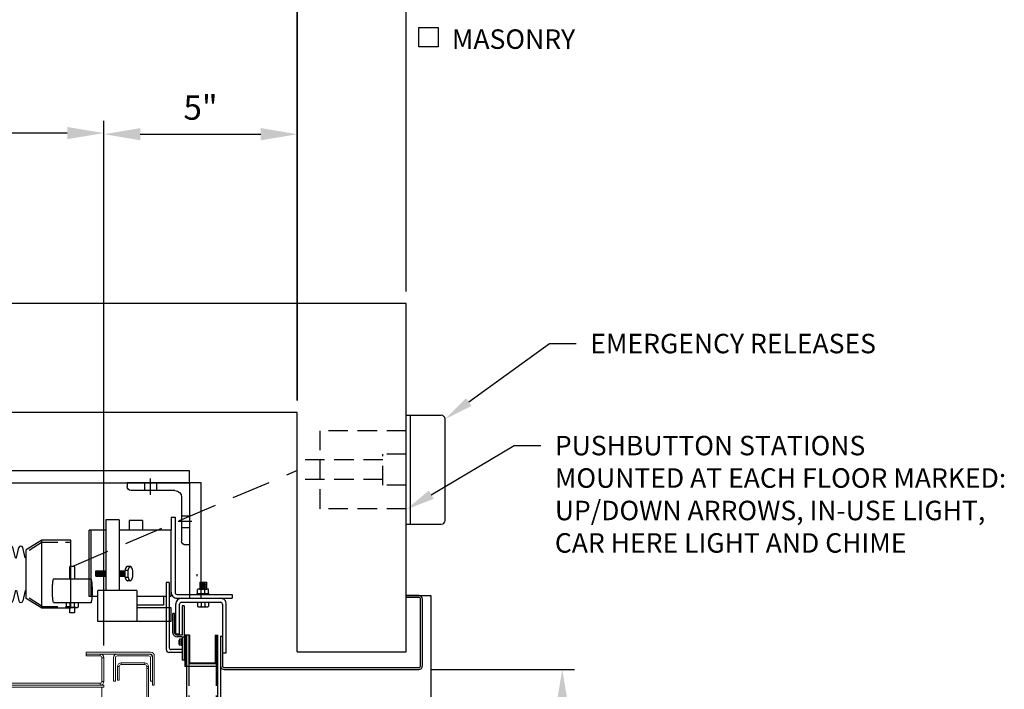
# Model space of a CAD drawing. Units: inches. Extents: x -19 to 222, y -2 to 141.
# Drawn here: x 154 to 179, y 49 to 66 of the extents above; entities that cross this region are included whole.
import ezdxf
from ezdxf import colors
from ezdxf.entities.mleader import LeaderData, LeaderLine
from ezdxf.math import Vec2, Vec3

# ---------------------------------------------------------------- set-up
doc = ezdxf.new("R2010")
doc.units = ezdxf.units.IN
doc.header["$LTSCALE"] = 2
doc.header["$MEASUREMENT"] = 0
doc.linetypes.add('CENTER', pattern=[2, 1.25, -0.25, 0.25, -0.25])
doc.linetypes.add('HIDDEN', pattern=[0.375, 0.25, -0.125])
for name, color, linetype in [('CEN', 3, 'CENTER'), ('DIM', 1, 'Continuous'), ('FDOOR', 7, 'Continuous'), ('HIDDEN', 6, 'HIDDEN'), ('OBJECT', 7, 'Continuous'), ('OVERHEAD', 6, 'Continuous'), ('RET_CAM', 6, 'Continuous'), ('TOWER', 5, 'Continuous')]:
    doc.layers.add(name, color=color, linetype=linetype)
doc.styles.get("Standard").update_dxf_attribs({"font": 'ROMANS.SHX'})
doc.dimstyles.new('DEFAULT', dxfattribs={"dimscale": 5, "dimtxt": 0.125, "dimasz": 0.1875, "dimexe": 0.0625, "dimexo": 0.0625, "dimgap": 0.0625, "dimtad": 1, "dimdec": 4, "dimzin": 0, "dimdsep": 46, "dimlunit": 5, "dimtxsty": 'Standard', "dimcen": 0.09, "dimclrt": 256, "dimadec": 0, "dimazin": 0, "dimtfac": 1, "dimtdec": 4, "dimtofl": 0, "dimtmove": 0, "dimatfit": 3, "dimfxl": 1, "dimfrac": 2, "dimtolj": 1, "dimtzin": 0, "dimlwd": -1, "dimlwe": -1, "dimarcsym": 0})
doc.dimstyles.new('DEFAULT$0', dxfattribs={"dimscale": 5, "dimtxt": 0.125, "dimasz": 0.1875, "dimexe": 0.0625, "dimexo": 0.0625, "dimgap": 0.0625, "dimtad": 1, "dimdec": 4, "dimzin": 0, "dimdsep": 46, "dimlunit": 5, "dimtxsty": 'Standard', "dimcen": 0.09, "dimclrt": 256, "dimadec": 0, "dimazin": 0, "dimtfac": 1, "dimtdec": 4, "dimtofl": 0, "dimtmove": 0, "dimatfit": 3, "dimfxl": 1, "dimfrac": 2, "dimtolj": 1, "dimtzin": 0, "dimlwd": -1, "dimlwe": -1, "dimarcsym": 0})

# ---------------------------------------------------------------- blocks, each defined once
blk = doc.blocks.new('interlock-4')
blk.add_line((1.788, -0.774), (1.363, -0.774))
at = {"layer": 'HIDDEN'}
for p, q in [((-1.131, -0.618), (-1.569, -0.618)), ((-1.131, -0.712), (-1.569, -0.712))]:
    blk.add_line(p, q, dxfattribs=at)
at = {"layer": 'OBJECT'}
for p, q in [((-0.954, 3.007), (-0.954, 1.799)), ((-0.204, 1.799), (-0.204, 3.007)), ((-0.954, 2.597), (-1.102, 2.597)), ((-1.285, 2.481), (-1.11, 2.481)), ((-1.285, 2.33), (-1.285, 2.481)), ((-1.115, 2.33), (-1.285, 2.33)), ((-1.115, 2.278), (-1.115, 2.481)), ((-1.106, 2.471), (-0.954, 2.471)), ((-0.954, 2.344), (-1.102, 2.344)), ((-0.954, 2.215), (-1.102, 2.215)), ((-0.204, 2.481), (0.202, 2.481)), ((0.202, 2.33), (-0.204, 2.33)), ((0.202, 2.33), (0.202, 2.481)), ((-0.757, 1.861), (1.363, 1.861)), ((-0.757, 1.58), (-0.757, 1.861)), ((-0.757, 1.801), (1.363, 1.801)), ((-0.114, 1.645), (-0.114, 1.331)), ((-0.114, 1.645), (0.06, 1.645)), ((-0.114, 1.586), (0.06, 1.586)), ((-0.089, 1.616), (0.036, 1.616)), ((0.06, 1.645), (0.06, 1.331)), ((1.363, 1.331), (1.363, 1.861)), ((-1.567, -0.774), (-1.567, 1.58)), ((-1.567, 1.58), (-0.567, 1.58)), ((-0.567, 0.33), (-0.567, 1.58)), ((1.599, 1.331), (-0.567, 1.331)), ((-0.292, 1.331), (-0.567, 1.331)), ((0.114, 1.331), (-0.167, 1.331)), ((0.114, 1.331), (-0.167, 1.331)), ((-0.114, 1.528), (0.06, 1.528)), ((-0.114, 1.47), (0.06, 1.47)), ((-0.114, 1.412), (0.06, 1.412)), ((-0.114, 1.353), (0.06, 1.353)), ((-0.089, 1.557), (0.036, 1.557)), ((-0.089, 1.499), (0.036, 1.499)), ((-0.089, 1.441), (0.036, 1.441)), ((-0.089, 1.383), (0.036, 1.383)), ((1.695, 1.331), (1.599, 1.331)), ((1.695, 0.893), (1.695, 1.331)), ((1.599, 0.893), (-0.567, 0.893)), ((-0.292, 0.893), (-0.567, 0.893)), ((-0.254, 0.634), (-0.254, 0.635)), ((-0.254, 0.539), (-0.254, 0.635)), ((0.114, 0.893), (-0.167, 0.893)), ((0.114, 0.893), (-0.167, 0.893)), ((-0.137, 0.71), (-0.137, 0.615)), ((-0.114, 0.893), (-0.114, 0.714)), ((-0.114, 0.853), (0.06, 0.853)), ((-0.114, 0.795), (0.06, 0.795)), ((-0.114, 0.737), (0.06, 0.737)), ((-0.089, 0.879), (0.036, 0.879)), ((-0.089, 0.824), (0.036, 0.824)), ((-0.089, 0.766), (0.036, 0.766)), ((0.06, 0.893), (0.06, 0.714)), ((0.083, 0.71), (0.083, 0.615)), ((0.2, 0.634), (0.2, 0.635)), ((0.2, 0.539), (0.2, 0.635)), ((1.363, -0.774), (1.363, 0.893)), ((1.695, 0.893), (1.599, 0.893)), ((-0.567, 0.33), (-1.567, 0.33)), ((-1.127, -0.774), (-1.127, 0.33)), ((-1.037, -0.524), (-1.037, 0.33)), ((-0.756, 0.33), (-0.756, -0.618)), ((1.599, 0.581), (1.363, 0.581)), ((1.681, 0.581), (1.599, 0.581)), ((1.681, 0.143), (1.681, 0.581)), ((1.599, 0.143), (1.363, 0.143)), ((1.681, 0.143), (1.599, 0.143)), ((-1.569, -0.618), (-2.467, -0.618)), ((-0.311, -0.618), (-1.131, -0.618)), ((-0.756, -0.524), (-1.037, -0.524)), ((-0.311, -0.712), (-0.311, -0.618)), ((-2.561, -1.13), (-2.561, -0.712)), ((-2.467, -1.13), (-2.467, -0.774)), ((-1.569, -0.712), (-2.405, -0.712)), ((-1.569, -0.774), (-1.127, -0.774)), ((-0.311, -0.712), (-1.131, -0.712)), ((-0.756, -0.712), (-0.756, -0.774)), ((-0.756, -0.774), (1.363, -0.774)), ((1.788, -0.899), (-0.632, -0.899)), ((1.788, -0.774), (1.788, -0.899)), ((-0.819, -0.956), (-0.819, -2.732)), ((-0.694, -0.961), (-0.694, -2.732)), ((-0.694, -2.732), (-0.819, -2.732))]:
    blk.add_line(p, q, dxfattribs=at)
for centre, radius, start, end in [((-0.768, 2.378), 0.665, 96.5519, 105.4976), ((-0.655, 1.396), 1.653, 92.7237, 96.5519), ((-0.579, -0.214), 3.264, 90, 92.7237), ((-0.579, -0.214), 3.264, 87.2763, 90), ((-0.502, 1.396), 1.653, 83.4481, 87.2763), ((-0.389, 2.378), 0.665, 74.5024, 83.4481), ((-0.215, 3.007), 0.011, 0, 74.5024), ((-0.784, 2.532), 0.331, 175.385, 180), ((-0.784, 2.532), 0.331, 180, 184.615), ((-0.943, 2.545), 0.171, 168.9726, 175.385), ((-1.041, 2.564), 0.0713, 154.8041, 168.9726), ((-1.102, 2.593), 0.00378, 90, 154.8041), ((-0.784, 2.408), 0.331, 175.385, 180), ((-0.784, 2.408), 0.331, 180, 184.615), ((-0.784, 2.279), 0.331, 175.385, 180), ((-0.784, 2.279), 0.331, 180, 184.615), ((-0.943, 2.52), 0.171, 184.615, 191.0274), ((-0.943, 2.396), 0.171, 184.615, 191.0274), ((-0.943, 2.292), 0.171, 168.9726, 175.385), ((-0.943, 2.267), 0.171, 184.615, 191.0274), ((-1.041, 2.5), 0.0713, 191.0274, 205.1959), ((-1.041, 2.44), 0.0713, 154.8041, 168.9725), ((-1.041, 2.376), 0.0713, 191.0274, 205.1959), ((-1.041, 2.311), 0.0713, 154.8041, 168.9726), ((-1.041, 2.248), 0.0713, 191.0274, 205.1959), ((-1.102, 2.469), 0.00378, 90, 154.8041), ((-1.102, 2.348), 0.00378, 205.1959, 270), ((-1.102, 2.34), 0.00378, 90, 154.8041), ((-1.102, 2.219), 0.00378, 205.1959, 270), ((-1.102, 2.469), 0.00378, 87.3608, 90), ((-1.102, 2.34), 0.00378, 87.3608, 90), ((-1.102, 2.219), 0.00378, 270, 272.6392), ((-0.943, 1.799), 0.011, 180, 254.5024), ((-0.768, 2.429), 0.665, 254.5024, 263.4481), ((-0.655, 3.411), 1.653, 263.4481, 267.2763), ((-0.579, 5.021), 3.264, 267.2763, 270), ((-0.579, 5.021), 3.264, 270, 272.7237), ((-0.502, 3.411), 1.653, 272.7237, 276.5519), ((-0.389, 2.429), 0.665, 276.5519, 285.4976), ((-0.215, 1.799), 0.011, 285.4976, 0), ((-0.218, 0.635), 0.0366, 132.221, 180), ((-0.218, 0.635), 0.0366, 180, 180.3598), ((-0.128, 0.535), 0.17, 110.5994, 132.221), ((-0.067, 0.374), 0.343, 98.8492, 110.5994), ((-0.027, 0.116), 0.603, 90, 98.8492), ((-0.027, 0.116), 0.603, 81.1508, 90), ((0.013, 0.374), 0.343, 69.4006, 81.1508), ((0.074, 0.535), 0.17, 47.779, 69.4006), ((0.164, 0.635), 0.0366, 0, 47.779), ((0.164, 0.635), 0.0366, 358.6902, 0), ((-0.218, 0.539), 0.0366, 132.221, 180), ((-0.218, 0.539), 0.0366, 180, 227.779), ((-0.128, 0.44), 0.17, 110.5994, 132.221), ((-0.128, 0.639), 0.17, 227.779, 249.4006), ((-0.067, 0.279), 0.343, 98.8492, 110.5994), ((-0.067, 0.8), 0.343, 249.4006, 261.1508), ((-0.027, 0.021), 0.603, 90, 98.8492), ((-0.027, 1.058), 0.603, 261.1508, 270), ((-0.027, 0.021), 0.603, 81.1508, 90), ((-0.027, 1.058), 0.603, 270, 278.8492), ((0.013, 0.279), 0.343, 69.4006, 81.1508), ((0.013, 0.8), 0.343, 278.8492, 290.5994), ((0.074, 0.44), 0.17, 47.779, 69.4006), ((0.074, 0.639), 0.17, 290.5994, 312.221), ((0.164, 0.539), 0.0366, 0, 47.779), ((0.164, 0.539), 0.0366, 312.221, 360), ((-2.467, -0.712), 0.094, 90, 180), ((-2.405, -0.774), 0.062, 90, 180), ((-0.632, -0.961), 0.187, 88.6475, 181.3525), ((-0.632, -0.961), 0.062, 90, 180)]:
    blk.add_arc(centre, radius, start, end, dxfattribs=at)
blk = doc.blocks.new('*D136')
at = {"layer": 'DEFPOINTS', "color": 0, "transparency": 16777216}
for p in [(126.94, 62.984), (155.74, 49.511), (126.94, 48.807)]:
    blk.add_point(p, dxfattribs=at)
at = {"layer": 'DIM', "color": 0, "transparency": 16777216}
for p, q in [((126.94, 49.119), (126.94, 63.296)), ((155.74, 49.823), (155.74, 63.296)), ((154.802, 62.984), (127.877, 62.984))]:
    blk.add_line(p, q, dxfattribs=at)
for points in [[(127.877, 63.14), (127.877, 62.827), (126.94, 62.984)], [(154.802, 63.14), (154.802, 62.827), (155.74, 62.984)]]:
    blk.add_solid(points, dxfattribs=at)
at = {"layer": 'DIM', "transparency": 16777216, "insert": (141.331, 63.668), "char_height": 0.625, "attachment_point": 5}
blk.add_mtext('\\A1;36" CLEAR CAR INSIDE', dxfattribs=at)
blk = doc.blocks.new('*D139')
at = {"layer": 'DEFPOINTS', "color": 0, "transparency": 16777216}
for p in [(119.94, 66.903), (119.94, 55.807), (160.715, 55.807)]:
    blk.add_point(p, dxfattribs=at)
at = {"layer": 'DIM', "color": 0, "transparency": 16777216}
for p, q in [((119.94, 56.119), (119.94, 67.216)), ((160.715, 56.119), (160.715, 67.216)), ((159.777, 66.903), (120.877, 66.903))]:
    blk.add_line(p, q, dxfattribs=at)
for points in [[(120.877, 67.059), (120.877, 66.747), (119.94, 66.903)], [(159.777, 67.059), (159.777, 66.747), (160.715, 66.903)]]:
    blk.add_solid(points, dxfattribs=at)
at = {"layer": 'DIM', "transparency": 16777216, "insert": (141.34, 67.618), "char_height": 0.625, "attachment_point": 5}
blk.add_mtext('\\A1;48" HOISTWAY REQ\'D', dxfattribs=at)
blk = doc.blocks.new('*D140')
at = {"layer": 'DEFPOINTS', "color": 0, "transparency": 16777216}
for p in [(163.834, 49.209), (163.834, 21.607), (167.523, 21.607)]:
    blk.add_point(p, dxfattribs=at)
at = {"layer": 'DIM', "color": 0, "transparency": 16777216}
for p, q in [((164.147, 49.209), (167.836, 49.209)), ((167.523, 48.271), (167.523, 22.544)), ((164.147, 21.607), (167.836, 21.607))]:
    blk.add_line(p, q, dxfattribs=at)
for points in [[(167.367, 48.271), (167.68, 48.271), (167.523, 49.209)], [(167.367, 22.544), (167.68, 22.544), (167.523, 21.607)]]:
    blk.add_solid(points, dxfattribs=at)
at = {"layer": 'DIM', "transparency": 16777216, "insert": (166.839, 35.808), "char_height": 0.625, "attachment_point": 5, "rotation": 90}
blk.add_mtext('\\A1;36" CLEAR DOOR OPENING AT UPPER LEVEL', dxfattribs=at)
blk = doc.blocks.new('2X2X25F')
at = {"layer": 'CEN'}
for p, q in [((-0.615, 1.25), (-1.133, 1.25)), ((0.25, -0.079), (0.25, 0.361))]:
    blk.add_line(p, q, dxfattribs=at)
at = {"layer": 'TOWER'}
for p, q in [((-1, 0), (-1, 2)), ((-1, 2), (-0.875, 2)), ((-0.75, 0.469), (-0.75, 1.875)), ((-1, 1.438), (-0.75, 1.438)), ((-1, 1.062), (-0.75, 1.062)), ((-1, 0), (1, 0)), ((-0.531, 0.25), (0.875, 0.25)), ((0.062, 0.25), (0.062, 0)), ((0.438, 0.25), (0.438, 0)), ((1, 0), (1, 0.125))]:
    blk.add_line(p, q, dxfattribs=at)
for centre, radius, start, end in [((-0.875, 1.875), 0.125, 0, 90), ((-0.531, 0.469), 0.219, 180, 270), ((0.875, 0.125), 0.125, 0, 90)]:
    blk.add_arc(centre, radius, start, end, dxfattribs=at)
blk = doc.blocks.new('*D147')
at = {"layer": 'DEFPOINTS', "color": 0, "transparency": 16777216}
for p in [(163.512, 66.903), (163.512, 58.607), (160.712, 55.807)]:
    blk.add_point(p, dxfattribs=at)
at = {"layer": 'DIM', "color": 0, "transparency": 16777216}
for p, q in [((160.712, 56.119), (160.712, 67.215)), ((163.512, 58.919), (163.512, 67.215)), ((161.65, 66.903), (162.575, 66.903))]:
    blk.add_line(p, q, dxfattribs=at)
for points in [[(161.65, 67.059), (161.65, 66.747), (160.712, 66.903)], [(162.575, 67.059), (162.575, 66.747), (163.512, 66.903)]]:
    blk.add_solid(points, dxfattribs=at)
at = {"layer": 'DIM', "transparency": 16777216, "insert": (162.099, 67.528), "char_height": 0.625, "attachment_point": 5}
blk.add_mtext('\\A1;?', dxfattribs=at)
blk = doc.blocks.new('A$C6058522D')
at = {"layer": 'RET_CAM', "color": 3, "linetype": 'CENTER'}
for p, q in [((3.686, 5.481), (3.686, 1.899)), ((0, 3.687), (3.094, 3.687))]:
    blk.add_line(p, q, dxfattribs=at)
at = {"layer": 'RET_CAM'}
for p, q in [((3.511, 5.356), (3.511, 4.981)), ((3.511, 5.356), (3.886, 5.356)), ((3.511, 5.231), (3.886, 5.231)), ((3.511, 5.106), (3.886, 5.106)), ((3.565, 5.294), (3.833, 5.294)), ((3.565, 5.169), (3.833, 5.169)), ((3.886, 5.356), (3.886, 4.981)), ((3.399, 4.731), (3.399, 4.961)), ((3.497, 4.981), (3.897, 4.981)), ((3.565, 5.044), (3.833, 5.044)), ((3.599, 4.731), (3.599, 4.961)), ((3.799, 4.731), (3.799, 4.961)), ((3.999, 4.731), (3.999, 4.961)), ((0.375, 4.5), (1.56, 4.5)), ((1.811, 2.687), (1.811, 4.562)), ((1.874, 2.687), (1.874, 4.562)), ((1.936, 4.687), (4.811, 4.687)), ((1.936, 4.625), (4.811, 4.625)), ((2.593, 4.625), (2.593, 4.183)), ((3.355, 4.687), (3.399, 4.731)), ((3.399, 4.731), (3.999, 4.731)), ((4.043, 4.687), (3.999, 4.731)), ((4.654, 4.183), (4.654, 4.625)), ((4.811, 4.625), (4.811, 4.687)), ((0.25, 4.256), (0.25, 3.113)), ((0.375, 4.375), (1.561, 4.375)), ((1.471, 4.316), (1.127, 4.316)), ((1.127, 4.316), (1.127, 3.688)), ((1.381, 4.062), (1.471, 4.158)), ((1.467, 4.125), (1.562, 4.125)), ((1.467, 4.125), (1.562, 4.125)), ((1.471, 4.158), (1.471, 4.316)), ((1.686, 4.25), (1.686, 4.247)), ((2.473, 4.183), (4.899, 4.183)), ((2.473, 4.183), (2.473, 3.175)), ((3.686, 4.121), (2.709, 4.121)), ((3.386, 4.121), (3.386, 3.89)), ((3.586, 4.121), (3.586, 3.89)), ((3.686, 4.121), (4.663, 4.121)), ((3.786, 4.121), (3.786, 3.89)), ((3.986, 4.121), (3.986, 3.89)), ((4.899, 4.183), (4.899, 3.183)), ((1.002, 3.5), (1.002, 3.875)), ((1.127, 3.875), (1.002, 3.875)), ((1.065, 3.554), (1.065, 3.822)), ((1.381, 4.061), (1.471, 3.966)), ((1.405, 4.063), (1.405, 4.062)), ((1.467, 4), (1.56, 4)), ((1.467, 4), (1.56, 4)), ((1.471, 3.41), (1.471, 3.966)), ((1.811, 3.875), (1.471, 3.875)), ((1.499, 3.554), (1.499, 3.822)), ((1.561, 3.5), (1.561, 3.875)), ((1.624, 3.554), (1.624, 3.822)), ((1.686, 3.5), (1.686, 3.875)), ((1.751, 3.554), (1.751, 3.822)), ((1.811, 3.5), (1.811, 3.875)), ((1.874, 3.988), (2.104, 3.988)), ((1.874, 3.988), (1.874, 3.388)), ((2.124, 3.89), (2.124, 3.49)), ((2.593, 4.058), (2.593, 3.175)), ((2.655, 4.059), (2.655, 3.175)), ((2.781, 4.06), (2.781, 4.044)), ((2.781, 3.844), (2.781, 3.839)), ((3.161, 3.982), (2.829, 3.982)), ((3.161, 3.982), (2.829, 3.904)), ((3.484, 3.871), (3.686, 3.871)), ((3.888, 3.871), (3.686, 3.871)), ((4.211, 3.982), (4.543, 3.982)), ((4.211, 3.982), (4.543, 3.904)), ((4.591, 4.06), (4.591, 4.044)), ((4.591, 3.844), (4.591, 3.839)), ((4.717, 4.059), (4.717, 3.183)), ((4.779, 4.058), (4.779, 3.183)), ((1.127, 3.5), (1.002, 3.5)), ((1.127, 3.059), (1.127, 3.688)), ((1.811, 3.5), (1.471, 3.5)), ((1.874, 3.788), (2.104, 3.788)), ((1.874, 3.588), (2.104, 3.588)), ((2.781, 3.527), (2.781, 3.522)), ((3.161, 3.701), (2.829, 3.778)), ((3.161, 3.665), (2.829, 3.588)), ((3.161, 3.701), (3.161, 3.665)), ((4.211, 3.701), (4.543, 3.778)), ((4.211, 3.701), (4.211, 3.665)), ((4.211, 3.665), (4.543, 3.588)), ((4.591, 3.527), (4.591, 3.522)), ((1.381, 3.314), (1.471, 3.41)), ((1.381, 3.313), (1.471, 3.218)), ((1.405, 3.313), (1.405, 3.314)), ((1.467, 3.376), (1.56, 3.376)), ((1.467, 3.251), (1.562, 3.251)), ((1.471, 3.218), (1.471, 3.059)), ((1.874, 3.388), (2.104, 3.388)), ((2.473, 3.175), (2.655, 3.175)), ((2.593, 3.183), (2.593, 3.129)), ((2.624, 3.175), (2.624, 3.141)), ((2.781, 3.202), (2.781, 3.197)), ((3.161, 3.384), (2.829, 3.462)), ((3.161, 3.34), (2.829, 3.262)), ((3.161, 3.384), (3.161, 3.34)), ((4.211, 3.384), (4.543, 3.462)), ((4.211, 3.384), (4.211, 3.34)), ((4.211, 3.34), (4.543, 3.262)), ((4.591, 3.202), (4.591, 3.197)), ((4.779, 3.183), (4.717, 3.183)), ((4.748, 3.183), (4.899, 3.183)), ((4.748, 3.183), (4.748, 3.141)), ((4.779, 3.183), (4.779, 3.129)), ((0.375, 3.001), (1.561, 3.001)), ((0.375, 2.876), (1.56, 2.876)), ((1.471, 3.059), (1.127, 3.059)), ((1.686, 3.126), (1.686, 3.129)), ((2.781, 2.885), (2.781, 2.88)), ((3.161, 3.059), (2.829, 3.136)), ((3.161, 3.023), (2.829, 2.946)), ((3.161, 3.059), (3.161, 3.023)), ((4.211, 3.059), (4.543, 3.136)), ((4.211, 3.059), (4.211, 3.023)), ((4.211, 3.023), (4.543, 2.946)), ((4.591, 2.885), (4.591, 2.88)), ((1.811, 2.687), (1.874, 2.687)), ((2.776, 2.645), (2.807, 2.61)), ((2.781, 2.559), (2.781, 2.554)), ((2.807, 2.657), (2.838, 2.622)), ((3.161, 2.742), (2.829, 2.82)), ((3.161, 2.697), (2.829, 2.62)), ((3.161, 2.742), (3.161, 2.697)), ((4.211, 2.742), (4.543, 2.82)), ((4.211, 2.742), (4.211, 2.697)), ((4.211, 2.697), (4.543, 2.62)), ((4.565, 2.657), (4.534, 2.622)), ((4.596, 2.645), (4.565, 2.61)), ((4.591, 2.559), (4.591, 2.554)), ((2.781, 2.243), (2.781, 2.238)), ((3.161, 2.416), (2.829, 2.494)), ((3.161, 2.381), (2.829, 2.303)), ((2.932, 2.47), (3.036, 2.352)), ((2.984, 2.458), (3.071, 2.36)), ((3.161, 2.416), (3.161, 2.381)), ((4.211, 2.416), (4.543, 2.494)), ((4.211, 2.416), (4.211, 2.381)), ((4.211, 2.381), (4.543, 2.303)), ((4.388, 2.458), (4.301, 2.36)), ((4.44, 2.47), (4.336, 2.352)), ((4.591, 2.243), (4.591, 2.238)), ((2.781, 1.922), (2.781, 1.917)), ((3.161, 2.1), (2.829, 2.177)), ((3.161, 2.06), (2.829, 1.982)), ((3.161, 2.1), (3.161, 2.06)), ((4.211, 2.1), (4.543, 2.177)), ((4.211, 2.1), (4.211, 2.06)), ((4.211, 2.06), (4.543, 1.982)), ((4.591, 1.922), (4.591, 1.917)), ((2.781, 1.605), (2.781, 1.6)), ((3.161, 1.779), (2.829, 1.856)), ((3.161, 1.743), (2.829, 1.666)), ((3.161, 1.779), (3.161, 1.743)), ((4.211, 1.779), (4.543, 1.856)), ((4.211, 1.779), (4.211, 1.743)), ((4.211, 1.743), (4.543, 1.666)), ((4.591, 1.605), (4.591, 1.6)), ((2.593, 0.933), (2.906, 1.433)), ((3.161, 1.462), (2.829, 1.54)), ((3.161, 1.462), (3.161, 1.433)), ((4.211, 1.462), (4.543, 1.54)), ((4.211, 1.462), (4.211, 1.433)), ((2.593, 0.933), (4.779, 0.933)), ((2.593, 0), (2.593, 0.933)), ((4.779, 0), (4.779, 0.933)), ((2.593, 0), (4.779, 0))]:
    blk.add_line(p, q, dxfattribs=at)
at = {"layer": 'RET_CAM', "color": 6, "linetype": 'HIDDEN'}
for p, q in [((3.036, 2.352), (3.186, 2.183)), ((3.071, 2.36), (3.2, 2.214)), ((4.301, 2.36), (4.172, 2.214)), ((4.336, 2.352), (4.186, 2.183)), ((3.186, 2.183), (3.686, 2.183)), ((3.2, 2.214), (3.686, 2.214)), ((4.172, 2.214), (3.686, 2.214)), ((4.186, 2.183), (3.686, 2.183)), ((2.655, 0.915), (2.979, 1.433)), ((4.717, 0.915), (4.393, 1.433)), ((2.655, 0.915), (2.655, 0)), ((4.717, 0.915), (4.717, 0))]:
    blk.add_line(p, q, dxfattribs=at)
at = {"layer": 'RET_CAM', "color": 6, "linetype": 'Continuous'}
for p in [(2.906, 1.433), (4.779, 0.933)]:
    blk.add_line(p, (4.466, 1.433), dxfattribs=at)
at = {"layer": 'RET_CAM'}
for centre, radius, start, end in [((3.405, 4.962), 0.00586, 115.1959, 180), ((3.405, 4.962), 0.00586, 180, 182.6392), ((3.449, 4.867), 0.111, 101.0274, 115.1959), ((3.479, 4.715), 0.266, 94.615, 101.0274), ((3.499, 4.468), 0.513, 90, 94.615), ((3.499, 4.468), 0.513, 85.385, 90), ((3.519, 4.715), 0.266, 78.9726, 85.385), ((3.548, 4.867), 0.111, 64.8041, 78.9726), ((3.593, 4.962), 0.00586, 360, 64.8041), ((3.605, 4.962), 0.00586, 115.1959, 180), ((3.593, 4.962), 0.00586, 357.3608, 0), ((3.649, 4.867), 0.111, 101.0274, 115.1959), ((3.679, 4.715), 0.266, 94.615, 101.0274), ((3.699, 4.468), 0.513, 90, 94.615), ((3.699, 4.468), 0.513, 85.385, 90), ((3.719, 4.715), 0.266, 78.9726, 85.385), ((3.749, 4.867), 0.111, 64.8041, 78.9726), ((3.793, 4.962), 0.00586, 360, 64.8041), ((3.805, 4.962), 0.00586, 115.1959, 180), ((3.805, 4.962), 0.00586, 180, 182.6392), ((3.793, 4.962), 0.00586, 357.3608, 0), ((3.849, 4.867), 0.111, 101.0274, 115.1959), ((3.879, 4.715), 0.266, 94.615, 101.0274), ((3.899, 4.468), 0.513, 90, 94.615), ((3.899, 4.468), 0.513, 85.385, 90), ((3.919, 4.715), 0.266, 78.9726, 85.385), ((3.949, 4.867), 0.111, 64.8041, 78.9726), ((3.993, 4.962), 0.00586, 360, 64.8041), ((0.375, 4.25), 0.25, 90, 180), ((1.561, 4.25), 0.25, 269.7335, 90.2665), ((1.936, 4.562), 0.125, 90, 180), ((1.936, 4.562), 0.0625, 90, 180), ((0.375, 4.25), 0.125, 90, 180), ((1.467, 4.063), 0.062, 90, 180), ((1.561, 4.25), 0.125, 0, 90), ((1.561, 4.25), 0.125, 270, 0), ((2.718, 4.058), 0.125, 90, 180), ((2.717, 4.059), 0.062, 90, 180), ((2.843, 4.06), 0.062, 103.15, 180), ((4.529, 4.06), 0.062, 0, 76.85), ((4.654, 4.058), 0.125, 0, 90), ((4.655, 4.059), 0.062, 0, 90), ((1.467, 4.062), 0.062, 180, 270), ((2.104, 3.982), 0.00586, 90, 92.6392), ((2.104, 3.982), 0.00586, 25.1959, 90), ((2.009, 3.938), 0.111, 11.0274, 25.1959), ((2.009, 3.838), 0.111, 334.8041, 348.9726), ((1.857, 3.908), 0.266, 4.615, 11.0274), ((1.857, 3.868), 0.266, 348.9726, 355.385), ((1.61, 3.888), 0.513, 360, 4.615), ((1.61, 3.888), 0.513, 355.385, 0), ((2.843, 4.044), 0.062, 180, 256.85), ((2.843, 3.844), 0.062, 103.15, 180), ((2.843, 3.839), 0.062, 180, 256.85), ((3.392, 3.89), 0.00586, 180, 244.8041), ((3.436, 3.985), 0.111, 244.8041, 258.9726), ((3.466, 4.137), 0.266, 258.9726, 265.385), ((3.486, 4.384), 0.513, 265.385, 270), ((3.486, 4.384), 0.513, 270, 274.615), ((3.506, 4.137), 0.266, 274.615, 281.0274), ((3.535, 3.985), 0.111, 281.0274, 295.1959), ((3.58, 3.89), 0.00586, 295.1959, 0), ((3.592, 3.89), 0.00586, 180, 244.8041), ((3.592, 3.89), 0.00586, 180, 244.8041), ((3.592, 3.89), 0.00586, 177.3608, 180), ((3.58, 3.89), 0.00586, 360, 2.6392), ((3.636, 3.985), 0.111, 244.8041, 258.9726), ((3.636, 3.985), 0.111, 244.8041, 258.9726), ((3.666, 4.137), 0.266, 258.9726, 265.385), ((3.666, 4.137), 0.266, 258.9726, 265.385), ((3.686, 4.384), 0.513, 265.385, 270), ((3.686, 4.384), 0.513, 265.385, 270), ((3.686, 4.384), 0.513, 270, 274.615), ((3.686, 4.384), 0.513, 270, 274.615), ((3.706, 4.137), 0.266, 274.615, 281.0274), ((3.706, 4.137), 0.266, 274.615, 281.0274), ((3.736, 3.985), 0.111, 281.0274, 295.1959), ((3.736, 3.985), 0.111, 281.0274, 295.1959), ((3.78, 3.89), 0.00586, 295.1959, 0), ((3.78, 3.89), 0.00586, 295.1959, 360), ((3.792, 3.89), 0.00586, 180, 244.8041), ((3.792, 3.89), 0.00586, 177.3608, 180), ((3.78, 3.89), 0.00586, 360, 2.6392), ((3.837, 3.985), 0.111, 244.8041, 258.9726), ((3.866, 4.137), 0.266, 258.9726, 265.385), ((3.886, 4.384), 0.513, 265.385, 270), ((3.886, 4.384), 0.513, 270, 274.615), ((3.906, 4.137), 0.266, 274.615, 281.0274), ((3.936, 3.985), 0.111, 281.0274, 295.1959), ((3.98, 3.89), 0.00586, 295.1959, 360), ((4.529, 4.044), 0.062, 283.15, 0), ((4.529, 3.844), 0.062, 0, 76.85), ((4.529, 3.839), 0.062, 283.15, 0), ((2.104, 3.794), 0.00586, 270, 334.8041), ((2.104, 3.794), 0.00586, 267.3608, 270), ((2.104, 3.782), 0.00586, 25.1959, 90), ((2.104, 3.594), 0.00586, 270, 334.8041), ((2.104, 3.582), 0.00586, 25.1959, 90), ((2.104, 3.582), 0.00586, 90, 92.6392), ((2.104, 3.594), 0.00586, 267.3608, 270), ((2.009, 3.737), 0.111, 11.0274, 25.1959), ((2.009, 3.638), 0.111, 334.8041, 348.9726), ((2.009, 3.537), 0.111, 11.0274, 25.1959), ((1.857, 3.708), 0.266, 4.615, 11.0274), ((1.857, 3.668), 0.266, 348.9726, 355.385), ((1.857, 3.508), 0.266, 4.615, 11.0274), ((1.61, 3.688), 0.513, 360, 4.615), ((1.61, 3.688), 0.513, 355.385, 0), ((1.61, 3.488), 0.513, 360, 4.615), ((1.61, 3.488), 0.513, 355.385, 0), ((2.843, 3.527), 0.062, 103.15, 180), ((2.843, 3.522), 0.062, 180, 256.85), ((4.529, 3.527), 0.062, 0, 76.85), ((4.529, 3.522), 0.062, 283.15, 0), ((1.467, 3.314), 0.062, 90, 180), ((1.467, 3.313), 0.062, 180, 270), ((1.561, 3.126), 0.25, 269.7335, 90.2665), ((1.561, 3.126), 0.125, 0, 90), ((2.104, 3.394), 0.00586, 270, 334.8041), ((2.009, 3.438), 0.111, 334.8041, 348.9726), ((1.857, 3.468), 0.266, 348.9726, 355.385), ((2.843, 3.202), 0.062, 103.15, 180), ((2.843, 3.197), 0.062, 180, 256.85), ((4.529, 3.202), 0.062, 0, 76.85), ((4.529, 3.197), 0.062, 283.15, 0), ((0.375, 3.126), 0.25, 180, 270), ((0.375, 3.126), 0.125, 180, 270), ((1.561, 3.126), 0.125, 270, 0), ((3.323, 3.129), 0.73, 180, 221.5112), ((3.354, 3.141), 0.73, 180, 221.5112), ((2.843, 2.885), 0.062, 103.15, 180), ((2.843, 2.88), 0.062, 180, 256.85), ((4.529, 2.885), 0.062, 0, 76.85), ((4.529, 2.88), 0.062, 283.15, 0), ((4.018, 3.141), 0.73, 318.4888, 360), ((4.049, 3.129), 0.73, 318.4888, 0), ((2.843, 2.559), 0.062, 103.15, 180), ((2.843, 2.554), 0.062, 180, 256.85), ((4.529, 2.559), 0.062, 0, 76.85), ((4.529, 2.554), 0.062, 283.15, 0), ((2.843, 2.243), 0.062, 103.15, 180), ((2.843, 2.238), 0.062, 180, 256.85), ((4.529, 2.243), 0.062, 0, 76.85), ((4.529, 2.238), 0.062, 283.15, 0), ((2.843, 1.922), 0.062, 103.15, 180), ((2.843, 1.917), 0.062, 180, 256.85), ((4.529, 1.922), 0.062, 0, 76.85), ((4.529, 1.917), 0.062, 283.15, 0), ((2.843, 1.605), 0.062, 103.15, 180), ((2.843, 1.6), 0.062, 180, 256.85), ((4.529, 1.605), 0.062, 0, 76.85), ((4.529, 1.6), 0.062, 283.15, 0)]:
    blk.add_arc(centre, radius, start, end, dxfattribs=at)
blk = doc.blocks.new('*D178')
at = {"layer": 'DEFPOINTS', "color": 0, "transparency": 16777216}
for p in [(160.712, 62.955), (160.712, 55.807), (155.74, 49.823)]:
    blk.add_point(p, dxfattribs=at)
at = {"layer": 'DIM', "color": 0, "transparency": 16777216}
for p, q in [((155.74, 50.136), (155.74, 63.268)), ((160.712, 56.119), (160.712, 63.268)), ((156.677, 62.955), (159.775, 62.955))]:
    blk.add_line(p, q, dxfattribs=at)
for points in [[(156.677, 63.112), (156.677, 62.799), (155.74, 62.955)], [(159.775, 63.112), (159.775, 62.799), (160.712, 62.955)]]:
    blk.add_solid(points, dxfattribs=at)
at = {"layer": 'DIM', "transparency": 16777216, "insert": (158.226, 63.64), "char_height": 0.625, "attachment_point": 5}
blk.add_mtext('\\A1;5"', dxfattribs=at)

msp = doc.modelspace()

# ---------------------------------------------------------------- linework, layer by layer
for p, q in [((163.618668, 52.93927), (163.618668, 55.73927)), ((158.137965, 51.603843), (158.137965, 51.653843)), ((157.741096, 51.037944), (158.734832, 51.037944))]:
    msp.add_line(p, q)
at = {"color": 7, "linetype": 'Continuous', "lineweight": 15}
for p, q in [((156.942124, 49.654483), (155.289964, 49.654483)), ((155.289964, 49.606643), (155.289964, 49.654483)), ((155.289964, 49.606643), (155.289964, 49.558803)), ((155.644284, 49.606643), (155.289964, 49.606643)), ((156.942124, 49.606643), (155.289964, 49.606643)), ((155.644284, 49.606643), (155.644284, 49.558803)), ((156.894284, 49.606643), (156.085644, 49.606643)), ((155.644284, 49.558803), (155.289964, 49.558803)), ((155.739964, 49.510963), (155.692124, 49.510963)), ((155.692124, 48.902323), (155.692124, 49.510963)), ((155.739964, 48.902323), (155.739964, 49.510963)), ((155.989964, 49.510963), (155.989964, 48.906643)), ((156.037804, 49.510963), (156.037804, 48.906643)), ((156.894284, 49.558803), (156.085644, 49.558803)), ((156.185644, 49.381643), (156.794284, 49.381643)), ((156.185644, 49.381643), (156.185644, 49.333803)), ((156.794284, 49.381643), (156.794284, 49.333803)), ((156.942124, 48.906643), (156.942124, 49.510963)), ((156.989964, 48.806643), (156.989964, 49.558803)), ((156.989964, 48.906643), (156.989964, 49.510963)), ((157.037804, 48.806643), (157.037804, 49.558803)), ((156.089964, 49.285963), (156.137804, 49.285963)), ((156.089964, 48.931643), (156.089964, 49.285963)), ((156.137804, 48.931643), (156.137804, 49.285963)), ((156.185644, 49.333803), (156.794284, 49.333803)), ((156.889964, 49.285963), (156.842124, 49.285963)), ((156.842124, 49.231643), (156.842124, 49.285963)), ((156.889964, 49.231643), (156.842124, 49.231643)), ((156.842124, 47.981643), (156.842124, 49.231643)), ((156.889964, 49.231643), (156.889964, 49.285963)), ((156.889964, 47.981643), (156.889964, 49.231643)), ((134.728588, 48.854483), (155.644284, 48.854483)), ((155.644284, 48.806643), (155.644284, 48.854483)), ((155.739964, 48.902323), (155.692124, 48.902323)), ((155.989964, 48.906643), (156.037804, 48.906643)), ((156.089964, 48.931643), (156.137804, 48.931643)), ((156.942124, 48.906643), (156.989964, 48.906643)), ((134.738047, 48.806643), (155.739964, 48.806643)), ((134.738047, 48.806643), (155.644284, 48.806643)), ((153.292124, 48.758803), (155.692124, 48.758803)), ((155.692124, 48.758803), (155.739964, 48.758803)), ((155.692124, 22.179066), (155.692124, 48.758803)), ((155.739964, 48.806643), (155.739964, 48.758803)), ((156.989964, 48.806643), (157.037804, 48.806643))]:
    msp.add_line(p, q, dxfattribs=at)
at = {"linetype": 'Continuous'}
msp.add_line((158.737299, 49.308644), (158.737299, 21.506643), dxfattribs=at)
at = {"color": 7, "linetype": 'Continuous', "lineweight": 15}
for centre, radius, start, end in [((155.644284, 49.510963), 0.09568, 0, 90), ((156.085644, 49.510963), 0.09568, 90, 180), ((156.894284, 49.510963), 0.09568, 0, 90), ((156.942124, 49.558803), 0.09568, 0, 90), ((156.942124, 49.558803), 0.04784, 0, 90), ((155.644284, 49.510963), 0.04784, 0, 90), ((156.085644, 49.510963), 0.04784, 90, 180), ((156.185644, 49.285963), 0.09568, 90, 180), ((156.794284, 49.285963), 0.09568, 0, 90), ((156.894284, 49.510963), 0.04784, 0, 90), ((156.185644, 49.285963), 0.04784, 90, 180), ((156.794284, 49.285963), 0.04784, 0, 90), ((155.644284, 48.902323), 0.04784, 270, 0), ((155.644284, 48.902323), 0.09568, 270, 0)]:
    msp.add_arc(centre, radius, start, end, dxfattribs=at)
at = {"layer": 'DIM'}
for p, q in [((163.836502, 65.695768), (164.336502, 65.695768)), ((163.836502, 65.195768), (163.836502, 65.695768)), ((164.336502, 65.695768), (164.336502, 65.195768)), ((164.336502, 65.195768), (163.836502, 65.195768))]:
    msp.add_line(p, q, dxfattribs=at)
msp.add_lwpolyline([(157.939964, 54.306643), (121.739964, 54.306643), (121.739964, 54.006643), (157.939964, 54.006643)], close=True, dxfattribs=at)
msp.add_lwpolyline([(158.239964, 51.037944), (158.239964, 54.006643), (157.939964, 54.006643), (157.939964, 51.037944)], dxfattribs=at)
at = {"layer": 'FDOOR'}
for p, q in [((163.512283, 51.057915), (163.512283, 51.10858)), ((163.512283, 51.10858), (163.934491, 51.10858)), ((163.834491, 51.10858), (163.512283, 51.10858)), ((163.833827, 51.057915), (163.512283, 51.057915)), ((163.883827, 49.309309), (163.883827, 51.007915)), ((163.934491, 51.10858), (164.145595, 51.10858)), ((163.934491, 49.308644), (163.934491, 51.00858)), ((164.145595, 51.10858), (164.145595, 19.706707)), ((158.737299, 50.064164), (158.737299, 49.308644)), ((158.737299, 50.064164), (158.787964, 50.064164)), ((158.787964, 50.064164), (158.787964, 49.309309)), ((158.837299, 49.208644), (163.834491, 49.208644)), ((158.837964, 49.259309), (163.833827, 49.259309))]:
    msp.add_line(p, q, dxfattribs=at)
for centre, radius, start, end in [((163.833827, 51.007915), 0.05, 0, 90), ((163.834491, 51.00858), 0.1, 0, 90), ((158.837299, 49.308644), 0.1, 180, 270), ((158.837964, 49.309309), 0.05, 180, 270), ((163.833827, 49.309309), 0.05, 270, 0), ((163.834491, 49.308644), 0.1, 270, 0)]:
    msp.add_arc(centre, radius, start, end, dxfattribs=at)
at = {"layer": 'HIDDEN', "linetype": 'HIDDEN'}
for p, q in [((163.512283, 55.339895), (161.29825, 55.339895)), ((161.29825, 53.338645), (161.29825, 55.339895)), ((163.512283, 53.338645), (161.29825, 53.338645))]:
    msp.add_line(p, q, dxfattribs=at)
at = {"layer": 'HIDDEN'}
for p, q in [((157.921581, 49.287544), (157.921581, 37.007644)), ((158.625581, 49.287544), (158.625581, 37.007644))]:
    msp.add_line(p, q, dxfattribs=at)
at = {"layer": 'OBJECT', "linetype": 'Continuous'}
for p, q in [((163.512283, 55.73927), (164.412283, 55.73927)), ((164.512283, 53.03927), (164.512283, 55.63927)), ((163.512283, 52.93927), (164.412283, 52.93927))]:
    msp.add_line(p, q, dxfattribs=at)
at = {"layer": 'OBJECT', "color": 6, "linetype": 'HIDDEN'}
for p, q in [((162.912283, 53.93927), (162.912283, 54.73927)), ((163.512283, 54.73927), (162.912283, 54.73927)), ((162.912283, 54.58927), (160.714964, 54.58927)), ((162.912283, 54.08927), (160.714964, 54.08927)), ((163.512283, 53.93927), (162.912283, 53.93927))]:
    msp.add_line(p, q, dxfattribs=at)
at = {"layer": 'OBJECT', "color": 6, "linetype": 'HIDDEN', "ltscale": 2}
msp.add_line((154.927564, 51.855273), (160.714964, 54.325667), dxfattribs=at)
at = {"layer": 'OBJECT'}
for p, q in [((158.20471, 51.450892), (158.20471, 51.275431)), ((158.20471, 51.450892), (158.380171, 51.450892)), ((158.20471, 51.392405), (158.380171, 51.392405)), ((158.229722, 51.421882), (158.355159, 51.421882)), ((158.380171, 51.450892), (158.380171, 51.275431)), ((158.131485, 51.137944), (158.151997, 51.158457)), ((158.151997, 51.158457), (158.151997, 51.266137)), ((158.151997, 51.158457), (158.432883, 51.158457)), ((158.19797, 51.275431), (158.385056, 51.275431)), ((158.20471, 51.333918), (158.380171, 51.333918)), ((158.229722, 51.363395), (158.355159, 51.363395)), ((158.229722, 51.304908), (158.355159, 51.304908)), ((158.245623, 51.158457), (158.245623, 51.266137)), ((158.339258, 51.158457), (158.339258, 51.266137)), ((158.432883, 51.158457), (158.432883, 51.266137)), ((158.453396, 51.137944), (158.432883, 51.158457)), ((157.587964, 50.119979), (157.587964, 50.891876)), ((157.687964, 50.119979), (157.687964, 50.888344)), ((157.737564, 50.937944), (158.738364, 50.937944)), ((158.151997, 50.937944), (158.432883, 50.937944)), ((158.151997, 50.937944), (158.151997, 50.830264)), ((158.245623, 50.937944), (158.245623, 50.830264)), ((158.339258, 50.937944), (158.339258, 50.830264)), ((158.432883, 50.937944), (158.432883, 50.830264)), ((158.787964, 50.888344), (158.787964, 49.637944)), ((158.887964, 49.637944), (158.88796, 50.89205)), ((158.88796, 50.189944), (158.88796, 50.89205)), ((157.558447, 50.647179), (157.510447, 50.647179)), ((157.510447, 50.144779), (157.510447, 50.647179)), ((157.558447, 50.144779), (157.558447, 50.647179)), ((157.803981, 50.847179), (157.755981, 50.847179)), ((157.755981, 50.847179), (157.755981, 50.095179)), ((157.803981, 50.847179), (157.803981, 49.447179)), ((158.19797, 50.820971), (158.385056, 50.820971)), ((157.687964, 50.119979), (157.587964, 50.119979)), ((157.755981, 50.095179), (157.634447, 50.095179)), ((157.755981, 50.047179), (157.634447, 50.047179)), ((157.680273, 49.856129), (157.680273, 49.959149)), ((157.744685, 49.985485), (157.685391, 49.985485)), ((157.744685, 49.93393), (157.685391, 49.93393)), ((157.744685, 49.882369), (157.685391, 49.882369)), ((157.755981, 49.996781), (157.744685, 49.985485)), ((157.744685, 49.830814), (157.744685, 49.985485)), ((157.755981, 50.047179), (157.755981, 49.447179)), ((157.825581, 50.039544), (157.777581, 50.039544)), ((157.945581, 50.087544), (157.825581, 50.087544)), ((157.825581, 50.087544), (157.825581, 49.287544)), ((157.849581, 50.087544), (157.849581, 49.287544)), ((157.873581, 37.007644), (157.873581, 50.087544)), ((157.921581, 50.087544), (157.921581, 49.287544)), ((157.945581, 50.087544), (157.945581, 49.383544)), ((158.601581, 50.087544), (158.673581, 50.087544)), ((158.601581, 50.087544), (158.601581, 49.383544)), ((158.625581, 50.087544), (158.625581, 49.287544)), ((158.673581, 37.007644), (158.673581, 50.087544)), ((157.744685, 49.830814), (157.685391, 49.830814)), ((157.755981, 49.819518), (157.744685, 49.830814)), ((158.787964, 49.637944), (158.887964, 49.637944)), ((157.803981, 49.447179), (157.755981, 49.447179)), ((157.921581, 49.359544), (158.625581, 49.359544)), ((157.945581, 49.383544), (158.601581, 49.383544)), ((158.673581, 49.287544), (157.825581, 49.287544))]:
    msp.add_line(p, q, dxfattribs=at)
at = {"layer": 'OBJECT', "linetype": 'Continuous'}
for centre, start, end in [((164.412283, 55.63927), 0, 90), ((164.412283, 53.03927), 270, 0)]:
    msp.add_arc(centre, 0.1, start, end, dxfattribs=at)
at = {"layer": 'OBJECT'}
for centre, radius, start, end in [((158.154739, 51.266264), 0.002742, 115.1958541, 180), ((158.154739, 51.266264), 0.002742, 180.0000005, 182.6392196), ((158.175611, 51.221901), 0.051769, 101.0274472, 115.1958541), ((158.189504, 51.150609), 0.124403, 94.6149609, 101.0274472), ((158.19881, 51.035322), 0.240065, 90, 94.6149609), ((158.19881, 51.035322), 0.240065, 85.3850391, 90), ((158.208116, 51.150609), 0.124403, 78.9725528, 85.3850391), ((158.22201, 51.221901), 0.051769, 64.8041459, 78.9725528), ((158.242881, 51.266264), 0.002742, 0, 64.8041459), ((158.242881, 51.266264), 0.002742, 357.360781, 0.0000001), ((158.24838, 51.266264), 0.002742, 115.1958541, 180), ((158.269251, 51.221901), 0.051769, 101.0274472, 115.1958541), ((158.283144, 51.150609), 0.124403, 94.6149609, 101.0274472), ((158.292451, 51.035322), 0.240065, 90, 94.6149609), ((158.292451, 51.035322), 0.240065, 85.3850391, 90), ((158.301757, 51.150609), 0.124403, 78.9725528, 85.3850391), ((158.31565, 51.221901), 0.051769, 64.8041459, 78.9725528), ((158.336521, 51.266264), 0.002742, 0, 64.8041459), ((158.342, 51.266264), 0.002742, 115.1958541, 180), ((158.342, 51.266264), 0.002742, 179.9999999, 182.639219), ((158.336521, 51.266264), 0.002742, 357.360781, 0.0000001), ((158.362871, 51.221901), 0.051769, 101.0274472, 115.1958541), ((158.376764, 51.150609), 0.124403, 94.6149609, 101.0274472), ((158.38607, 51.035322), 0.240065, 90, 94.6149609), ((158.38607, 51.035322), 0.240065, 85.3850391, 90), ((158.395377, 51.150609), 0.124403, 78.9725528, 85.3850391), ((158.40927, 51.221901), 0.051769, 64.8041459, 78.9725528), ((158.430141, 51.266264), 0.002742, 360, 64.8041459), ((157.737564, 50.888344), 0.149642, 88.6475411, 181.3524589), ((157.737564, 50.888344), 0.0496, 90, 180), ((158.738364, 50.888344), 0.149642, 358.6475411, 91.3524589), ((158.738364, 50.888344), 0.0496, 0, 90), ((158.154739, 50.830138), 0.002742, 180, 244.8041459), ((158.175611, 50.8745), 0.051769, 244.8041459, 258.9725528), ((158.189504, 50.945793), 0.124403, 258.9725528, 265.3850391), ((158.19881, 51.06108), 0.240065, 265.3850391, 270), ((158.19881, 51.06108), 0.240065, 270, 274.6149609), ((158.208116, 50.945793), 0.124403, 274.6149609, 281.0274472), ((158.22201, 50.8745), 0.051769, 281.0274472, 295.1958541), ((158.242881, 50.830138), 0.002742, 295.1958541, 0), ((158.242881, 50.830138), 0.002742, 359.9999999, 2.639219), ((158.24838, 50.830138), 0.002742, 180, 244.8041459), ((158.269251, 50.8745), 0.051769, 244.8041459, 258.9725528), ((158.283144, 50.945793), 0.124403, 258.9725528, 265.3850391), ((158.292451, 51.06108), 0.240065, 265.3850391, 270), ((158.292451, 51.06108), 0.240065, 270, 274.6149609), ((158.301757, 50.945793), 0.124403, 274.6149609, 281.0274472), ((158.31565, 50.8745), 0.051769, 281.0274472, 295.1958541), ((158.336521, 50.830138), 0.002742, 295.1958541, 0), ((158.342, 50.830138), 0.002742, 177.360781, 180.0000001), ((158.342, 50.830138), 0.002742, 180, 244.8041459), ((158.336521, 50.830138), 0.002742, 359.9999999, 2.639219), ((158.362871, 50.8745), 0.051769, 244.8041459, 258.9725528), ((158.376764, 50.945793), 0.124403, 258.9725528, 265.3850391), ((158.38607, 51.06108), 0.240065, 265.3850391, 270), ((158.38607, 51.06108), 0.240065, 270, 274.6149609), ((158.395377, 50.945793), 0.124403, 274.6149609, 281.0274472), ((158.40927, 50.8745), 0.051769, 281.0274472, 295.1958541), ((158.430141, 50.830138), 0.002742, 295.1958541, 0), ((157.630953, 50.170311), 0.123181, 191.9624391, 271.6252221), ((157.631208, 50.173242), 0.078131, 201.3649394, 272.3755896), ((157.812491, 49.959707), 0.132193, 175.3850391, 180), ((157.812491, 49.959707), 0.132193, 180, 184.6149609), ((157.812491, 49.908155), 0.132193, 175.3850391, 180), ((157.812491, 49.908155), 0.132193, 180, 184.6149609), ((157.812491, 49.856592), 0.132193, 175.3850391, 180), ((157.749007, 49.964832), 0.068503, 168.9725528, 175.3850391), ((157.749007, 49.954583), 0.068503, 184.6149609, 191.0274472), ((157.749007, 49.91328), 0.068503, 168.9725528, 175.3850391), ((157.749007, 49.903031), 0.068503, 184.6149609, 191.0274472), ((157.749007, 49.861716), 0.068503, 168.9725528, 175.3850391), ((157.70975, 49.972482), 0.028507, 154.8041459, 168.9725528), ((157.70975, 49.946933), 0.028507, 191.0274472, 205.1958541), ((157.70975, 49.92093), 0.028507, 154.8041459, 168.9725528), ((157.70975, 49.89538), 0.028507, 191.0274472, 205.1958541), ((157.70975, 49.869367), 0.028507, 154.8041459, 168.9725528), ((157.685321, 49.983975), 0.00151, 90, 154.8041459), ((157.685321, 49.93544), 0.00151, 205.1958541, 270), ((157.685321, 49.932423), 0.00151, 90, 154.8041459), ((157.685321, 49.883887), 0.00151, 205.1958541, 270), ((157.685321, 49.880859), 0.00151, 90, 154.8041459), ((157.685321, 49.932423), 0.00151, 87.360781, 90.0000001), ((157.685321, 49.93544), 0.00151, 269.9999999, 272.639219), ((157.685321, 49.880859), 0.00151, 87.360781, 90.0000001), ((157.812491, 49.856592), 0.132193, 180, 184.6149609), ((157.749007, 49.851467), 0.068503, 184.6149609, 191.0274472), ((157.70975, 49.843817), 0.028507, 191.0274472, 205.1958541), ((157.685321, 49.832324), 0.00151, 205.1958541, 270), ((157.685321, 49.832324), 0.00151, 270.0000005, 272.6392196)]:
    msp.add_arc(centre, radius, start, end, dxfattribs=at)
at = {"layer": 'OVERHEAD'}
for p, q in [((163.512283, 58.606643), (117.139964, 58.606643)), ((163.512283, 49.659309), (163.512283, 58.606643)), ((160.712283, 55.806643), (119.939964, 55.806643)), ((160.712283, 49.659309), (160.712283, 55.806643)), ((160.712283, 49.659309), (163.512283, 49.659309))]:
    msp.add_line(p, q, dxfattribs=at)

# ---------------------------------------------------------------- block references
at = {"xscale": 0.8, "yscale": 0.8, "zscale": 0.8, "rotation": 90.00000000000001}
msp.add_blockref('interlock-4', (156.8523, 51.693517), dxfattribs=at)
at = {"layer": 'DIM', "xscale": 0.8, "yscale": 0.8, "zscale": 0.8, "rotation": 90}
msp.add_blockref('A$C6058522D', (154.889964, 48.706643), dxfattribs=at)
at = {"layer": 'TOWER', "xscale": -0.8, "yscale": 0.8, "zscale": 0.8, "rotation": 90}
msp.add_blockref('2X2X25F', (157.939964, 53.206643), dxfattribs=at)

# ---------------------------------------------------------------- texts
at = {"layer": 'DIM'}
msp.add_text('MASONRY', height=0.5, dxfattribs=at).set_placement((164.686145, 65.146603))

# ---------------------------------------------------------------- dimensions: what is measured, and where the dimension line sits
for base, p1, p2, angle, text, dimstyle, picture, middle in [((119.939964, 66.903229), (160.714964, 55.806643), (119.939964, 55.806643), 180, '48" HOISTWAY REQ\'D', 'DEFAULT$0', '*D139', (141.339964, 66.903229)), ((126.939965, 62.983625), (155.739964, 49.510963), (126.939965, 48.806643), 180, '36" CLEAR CAR INSIDE', 'DEFAULT$0', '*D136', (141.331254, 62.983625)), ((167.523319, 21.606643), (163.834491, 49.208644), (163.834491, 21.606643), 90, '36" CLEAR DOOR OPENING AT UPPER LEVEL', 'DEFAULT', '*D140', (167.523319, 35.807644))]:
    dim = msp.add_linear_dim(base=base, p1=p1, p2=p2, angle=angle, text=text, dimstyle=dimstyle, override={"dimpost": '"'}, dxfattribs=at)
    dim.commit()
    dim.dimension.update_dxf_attribs({"geometry": picture, "text_midpoint": middle, "dimtype": 160})
dim = msp.add_linear_dim(base=(163.512283, 66.902782), p1=(160.712283, 55.806643), p2=(163.512283, 58.606643), text='?', dimstyle='DEFAULT', override={"dimpost": '"'}, dxfattribs=at)
dim.commit()
dim.dimension.update_dxf_attribs({"geometry": '*D147', "text_midpoint": (162.098768, 66.902782), "dimtype": 160})
dim = msp.add_linear_dim(base=(160.712283, 62.955474), p1=(155.739964, 49.823463), p2=(160.712283, 55.806643), dimstyle='DEFAULT$0', override={"dimpost": '"'}, dxfattribs=at)
dim.commit()
dim.dimension.update_dxf_attribs({"geometry": '*D178', "text_midpoint": (158.226124, 63.639998)})

# ---------------------------------------------------------------- leaders
ml = msp.add_multileader_mtext('Standard', dxfattribs=at)
ml.set_content('EMERGENCY RELEASES ', color=256)
ml.set_leader_properties(color=256, linetype='ByLayer', lineweight=-1)
ml.build(insert=Vec2(0, 0))
ml.multileader.update_dxf_attribs({"dogleg_length": 0.171875, "arrow_head_size": 0.75, "scale": 5})
ctx = ml.context
ctx.base_point, ctx.scale, ctx.char_height, ctx.arrow_head_size, ctx.landing_gap_size, ctx.plane_origin = Vec3(167.884369, 57.579249), 5, 0.5, 0.75, 0.36, Vec3(179.972241, 46.496162)
notes = []
notes.append((ctx, [(0, (1, 1, 0), (167.196869, 57.579249), (1, 0), 0.6875, [(0, [(164.512283, 55.63927)], 0, [])])]))
ctx.mtext.insert, ctx.mtext.flow_direction = Vec3(168.244369, 57.829249), 5
ml = msp.add_multileader_mtext('Standard', dxfattribs=at)
ml.set_content('PUSHBUTTON STATIONS \\PMOUNTED AT EACH FLOOR MARKED:\\PUP/DOWN ARROWS, IN-USE LIGHT,\\PCAR HERE LIGHT AND CHIME', color=256)
ml.set_leader_properties(color=256, linetype='ByLayer', lineweight=-1)
ml.build(insert=Vec2(0, 0))
ml.multileader.update_dxf_attribs({"dogleg_length": 0.171875, "arrow_head_size": 0.75, "scale": 5})
ctx = ml.context
ctx.base_point, ctx.scale, ctx.char_height, ctx.arrow_head_size, ctx.landing_gap_size, ctx.plane_origin = Vec3(166.973218, 54.959312), 5, 0.5, 0.75, 0.36, Vec3(179.058434, 54.998503)
notes.append((ctx, [(0, (1, 1, 0), (166.285718, 54.959312), (1, 0), 0.6875, [(0, [(163.512283, 53.31648)], 0, [])])]))
ctx.mtext.insert, ctx.mtext.flow_direction = Vec3(167.333218, 55.209312), 5
for ctx, leaders in notes:
    for number, flags, end, landing, length, lines in leaders:
        leader = LeaderData()
        leader.index, (leader.has_last_leader_line, leader.has_dogleg_vector, leader.attachment_direction) = number, flags
        leader.last_leader_point, leader.dogleg_vector, leader.dogleg_length = Vec3(end), Vec3(landing), length
        for number, points, colour, breaks in lines:
            line = LeaderLine()
            line.index, line.vertices, line.color, line.breaks = number, Vec3.list(points), colors.encode_raw_color(colour), breaks
            leader.lines.append(line)
        ctx.leaders.append(leader)

doc.saveas('drawing.dxf')
